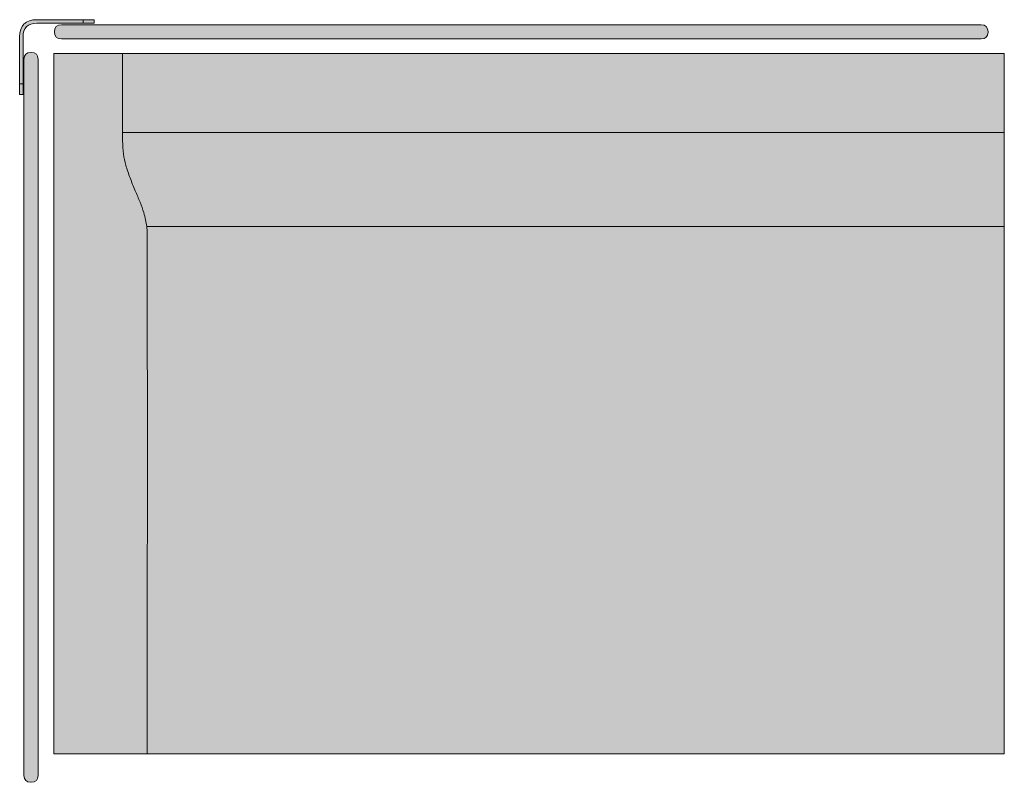
# Model space of a CAD drawing. Units: millimetres. Extents: x -22062 to 14475, y 7741 to 34138.
# Drawn here: x 3598 to 4737, y 20627 to 21509 of the extents above; entities that cross this region are included whole.
import ezdxf

# ---------------------------------------------------------------- set-up
doc = ezdxf.new("R2010")
doc.units = ezdxf.units.MM
doc.header["$MEASUREMENT"] = 0
doc.layers.add('Layer 01_Pen_No__1', color=7, linetype='Continuous', lineweight=13)
doc.layers.add('polster_Pen_No__102', color=7, linetype='Continuous', lineweight=13, true_color=0xcccccc)
doc.layers.add('raam_Pen_No__61', color=7, linetype='Continuous', lineweight=20, true_color=0x6a6a6a)

msp = doc.modelspace()

# ---------------------------------------------------------------- hatches: boundary and pattern name
at = {"layer": 'polster_Pen_No__102', "linetype": 'Continuous', "lineweight": 13, "true_color": 0xcccccc}
for points in [[(4718.6, 21494.6), (4718.6, 21494.9), (4718.6, 21495.1), (4718.6, 21495.2), (4718.6, 21495.4), (4718.6, 21495.6), (4718.5, 21495.8), (4718.5, 21496), (4718.5, 21496.1), (4718.5, 21496.3), (4718.4, 21496.5), (4718.4, 21496.7), (4718.3, 21496.9), (4718.3, 21497.1), (4718.2, 21497.3), (4718.2, 21497.5), (4718.1, 21497.6), (4718, 21497.8), (4718, 21498), (4717.9, 21498.2), (4717.8, 21498.4), (4717.7, 21498.6), (4717.6, 21498.7), (4717.5, 21498.9), (4717.4, 21499.1), (4717.3, 21499.3), (4717.2, 21499.4), (4717.1, 21499.6), (4716.9, 21499.8), (4716.8, 21499.9), (4716.7, 21500.1), (4716.5, 21500.2), (4716.4, 21500.4), (4716.3, 21500.5), (4716.1, 21500.7), (4716, 21500.8), (4715.8, 21501), (4715.6, 21501.1), (4715.5, 21501.2), (4715.3, 21501.3), (4715.1, 21501.5), (4715, 21501.6), (4714.8, 21501.7), (4714.6, 21501.8), (4714.5, 21501.9), (4714.3, 21502), (4714.1, 21502.1), (4713.9, 21502.2), (4713.7, 21502.2), (4713.5, 21502.3), (4713.4, 21502.4), (4713.2, 21502.5), (4713, 21502.5), (4712.8, 21502.6), (4712.6, 21502.6), (4712.4, 21502.7), (4712.2, 21502.7), (4712.1, 21502.7), (4711.9, 21502.8), (4711.7, 21502.8), (4711.5, 21502.8), (4711.3, 21502.8), (4711.1, 21502.9), (4711, 21502.9), (4710.8, 21502.9), (4710.6, 21502.9), (3646.2, 21502.9), (3646, 21502.9), (3645.9, 21502.9), (3645.7, 21502.9), (3645.5, 21502.8), (3645.3, 21502.8), (3645.1, 21502.8), (3644.9, 21502.8), (3644.8, 21502.7), (3644.6, 21502.7), (3644.4, 21502.7), (3644.2, 21502.6), (3644, 21502.6), (3643.8, 21502.5), (3643.6, 21502.5), (3643.4, 21502.4), (3643.3, 21502.3), (3643.1, 21502.2), (3642.9, 21502.2), (3642.7, 21502.1), (3642.5, 21502), (3642.4, 21501.9), (3642.2, 21501.8), (3642, 21501.7), (3641.8, 21501.6), (3641.7, 21501.5), (3641.5, 21501.3), (3641.3, 21501.2), (3641.2, 21501.1), (3641, 21501), (3640.9, 21500.8), (3640.7, 21500.7), (3640.6, 21500.5), (3640.4, 21500.4), (3640.3, 21500.2), (3640.1, 21500.1), (3640, 21499.9), (3639.9, 21499.8), (3639.7, 21499.6), (3639.6, 21499.4), (3639.5, 21499.3), (3639.4, 21499.1), (3639.3, 21498.9), (3639.2, 21498.7), (3639.1, 21498.6), (3639, 21498.4), (3638.9, 21498.2), (3638.8, 21498), (3638.8, 21497.8), (3638.7, 21497.6), (3638.6, 21497.5), (3638.6, 21497.3), (3638.5, 21497.1), (3638.5, 21496.9), (3638.4, 21496.7), (3638.4, 21496.5), (3638.3, 21496.3), (3638.3, 21496.1), (3638.3, 21496), (3638.3, 21495.8), (3638.2, 21495.6), (3638.2, 21495.4), (3638.2, 21495.2), (3638.2, 21495.1), (3638.2, 21494.9), (3638.2, 21494.6), (3638.2, 21494.4), (3638.2, 21494.2), (3638.2, 21494.1), (3638.2, 21493.9), (3638.3, 21493.7), (3638.3, 21493.5), (3638.3, 21493.3), (3638.3, 21493.1), (3638.4, 21493), (3638.4, 21492.8), (3638.5, 21492.6), (3638.5, 21492.4), (3638.6, 21492.2), (3638.6, 21492), (3638.7, 21491.8), (3638.8, 21491.7), (3638.8, 21491.5), (3638.9, 21491.3), (3639, 21491.1), (3639.1, 21490.9), (3639.2, 21490.7), (3639.3, 21490.6), (3639.4, 21490.4), (3639.5, 21490.2), (3639.6, 21490), (3639.7, 21489.9), (3639.9, 21489.7), (3640, 21489.6), (3640.1, 21489.4), (3640.3, 21489.2), (3640.4, 21489.1), (3640.6, 21488.9), (3640.7, 21488.8), (3640.9, 21488.7), (3641, 21488.5), (3641.2, 21488.4), (3641.3, 21488.3), (3641.5, 21488.1), (3641.7, 21488), (3641.8, 21487.9), (3642, 21487.8), (3642.2, 21487.7), (3642.4, 21487.6), (3642.5, 21487.5), (3642.7, 21487.4), (3642.9, 21487.3), (3643.1, 21487.2), (3643.3, 21487.2), (3643.4, 21487.1), (3643.6, 21487), (3643.8, 21487), (3644, 21486.9), (3644.2, 21486.9), (3644.4, 21486.8), (3644.6, 21486.8), (3644.8, 21486.7), (3644.9, 21486.7), (3645.1, 21486.7), (3645.3, 21486.6), (3645.5, 21486.6), (3645.7, 21486.6), (3645.9, 21486.6), (3646, 21486.6), (3646.2, 21486.6), (4710.6, 21486.6), (4710.8, 21486.6), (4711, 21486.6), (4711.1, 21486.6), (4711.3, 21486.6), (4711.5, 21486.6), (4711.7, 21486.7), (4711.9, 21486.7), (4712.1, 21486.7), (4712.2, 21486.8), (4712.4, 21486.8), (4712.6, 21486.9), (4712.8, 21486.9), (4713, 21487), (4713.2, 21487), (4713.4, 21487.1), (4713.5, 21487.2), (4713.7, 21487.2), (4713.9, 21487.3), (4714.1, 21487.4), (4714.3, 21487.5), (4714.5, 21487.6), (4714.6, 21487.7), (4714.8, 21487.8), (4715, 21487.9), (4715.1, 21488), (4715.3, 21488.1), (4715.5, 21488.3), (4715.6, 21488.4), (4715.8, 21488.5), (4716, 21488.7), (4716.1, 21488.8), (4716.3, 21488.9), (4716.4, 21489.1), (4716.5, 21489.2), (4716.7, 21489.4), (4716.8, 21489.6), (4716.9, 21489.7), (4717.1, 21489.9), (4717.2, 21490), (4717.3, 21490.2), (4717.4, 21490.4), (4717.5, 21490.6), (4717.6, 21490.7), (4717.7, 21490.9), (4717.8, 21491.1), (4717.9, 21491.3), (4718, 21491.5), (4718, 21491.7), (4718.1, 21491.8), (4718.2, 21492), (4718.2, 21492.2), (4718.3, 21492.4), (4718.3, 21492.6), (4718.4, 21492.8), (4718.4, 21493), (4718.5, 21493.1), (4718.5, 21493.3), (4718.5, 21493.5), (4718.5, 21493.7), (4718.6, 21493.9), (4718.6, 21494.1), (4718.6, 21494.2), (4718.6, 21494.4)], [(3619.1, 20634.9), (3619.1, 21463), (3619.1, 21463.2), (3619.1, 21463.4), (3619.1, 21463.6), (3619.1, 21463.8), (3619.1, 21463.9), (3619.1, 21464.1), (3619, 21464.3), (3619, 21464.5), (3619, 21464.7), (3618.9, 21464.9), (3618.9, 21465), (3618.8, 21465.2), (3618.8, 21465.4), (3618.7, 21465.6), (3618.6, 21465.8), (3618.6, 21466), (3618.5, 21466.2), (3618.4, 21466.3), (3618.3, 21466.5), (3618.2, 21466.7), (3618.1, 21466.9), (3618, 21467.1), (3617.9, 21467.2), (3617.8, 21467.4), (3617.7, 21467.6), (3617.6, 21467.8), (3617.5, 21467.9), (3617.3, 21468.1), (3617.2, 21468.2), (3617.1, 21468.4), (3616.9, 21468.5), (3616.8, 21468.7), (3616.6, 21468.8), (3616.5, 21469), (3616.3, 21469.1), (3616.2, 21469.2), (3616, 21469.4), (3615.8, 21469.5), (3615.7, 21469.6), (3615.5, 21469.7), (3615.3, 21469.8), (3615.2, 21469.9), (3615, 21470), (3614.8, 21470.1), (3614.6, 21470.2), (3614.4, 21470.3), (3614.3, 21470.4), (3614.1, 21470.5), (3613.9, 21470.5), (3613.7, 21470.6), (3613.5, 21470.7), (3613.3, 21470.7), (3613.1, 21470.8), (3613, 21470.8), (3612.8, 21470.9), (3612.6, 21470.9), (3612.4, 21470.9), (3612.2, 21471), (3612, 21471), (3611.8, 21471), (3611.7, 21471), (3611.5, 21471), (3611.3, 21471), (3611.1, 21471), (3610.8, 21471), (3610.7, 21471), (3610.5, 21471), (3610.3, 21471), (3610.1, 21471), (3609.9, 21471), (3609.8, 21471), (3609.6, 21470.9), (3609.4, 21470.9), (3609.2, 21470.9), (3609, 21470.8), (3608.8, 21470.8), (3608.6, 21470.7), (3608.5, 21470.7), (3608.3, 21470.6), (3608.1, 21470.5), (3607.9, 21470.5), (3607.7, 21470.4), (3607.5, 21470.3), (3607.4, 21470.2), (3607.2, 21470.1), (3607, 21470), (3606.8, 21469.9), (3606.6, 21469.8), (3606.5, 21469.7), (3606.3, 21469.6), (3606.1, 21469.5), (3606, 21469.4), (3605.8, 21469.2), (3605.6, 21469.1), (3605.5, 21469), (3605.3, 21468.8), (3605.2, 21468.7), (3605, 21468.5), (3604.9, 21468.4), (3604.8, 21468.2), (3604.6, 21468.1), (3604.5, 21467.9), (3604.4, 21467.8), (3604.3, 21467.6), (3604.2, 21467.4), (3604, 21467.2), (3603.9, 21467.1), (3603.8, 21466.9), (3603.7, 21466.7), (3603.7, 21466.5), (3603.6, 21466.3), (3603.5, 21466.2), (3603.4, 21466), (3603.3, 21465.8), (3603.3, 21465.6), (3603.2, 21465.4), (3603.2, 21465.2), (3603.1, 21465), (3603.1, 21464.9), (3603, 21464.7), (3603, 21464.5), (3603, 21464.3), (3602.9, 21464.1), (3602.9, 21463.9), (3602.9, 21463.8), (3602.9, 21463.6), (3602.9, 21463.4), (3602.9, 21463.2), (3602.8, 21463), (3602.8, 20634.9), (3602.9, 20634.8), (3602.9, 20634.6), (3602.9, 20634.4), (3602.9, 20634.2), (3602.9, 20634), (3602.9, 20633.9), (3603, 20633.7), (3603, 20633.5), (3603, 20633.3), (3603.1, 20633.1), (3603.1, 20632.9), (3603.2, 20632.7), (3603.2, 20632.6), (3603.3, 20632.4), (3603.3, 20632.2), (3603.4, 20632), (3603.5, 20631.8), (3603.6, 20631.6), (3603.7, 20631.5), (3603.7, 20631.3), (3603.8, 20631.1), (3603.9, 20630.9), (3604, 20630.7), (3604.2, 20630.6), (3604.3, 20630.4), (3604.4, 20630.2), (3604.5, 20630.1), (3604.6, 20629.9), (3604.8, 20629.7), (3604.9, 20629.6), (3605, 20629.4), (3605.2, 20629.3), (3605.3, 20629.1), (3605.5, 20629), (3605.6, 20628.9), (3605.8, 20628.7), (3606, 20628.6), (3606.1, 20628.5), (3606.3, 20628.4), (3606.5, 20628.2), (3606.6, 20628.1), (3606.8, 20628), (3607, 20627.9), (3607.2, 20627.8), (3607.4, 20627.7), (3607.5, 20627.7), (3607.7, 20627.6), (3607.9, 20627.5), (3608.1, 20627.4), (3608.3, 20627.4), (3608.5, 20627.3), (3608.6, 20627.3), (3608.8, 20627.2), (3609, 20627.2), (3609.2, 20627.1), (3609.4, 20627.1), (3609.6, 20627), (3609.8, 20627), (3609.9, 20627), (3610.1, 20627), (3610.3, 20627), (3610.5, 20627), (3610.7, 20626.9), (3610.8, 20626.9), (3611.1, 20626.9), (3611.3, 20626.9), (3611.5, 20627), (3611.7, 20627), (3611.8, 20627), (3612, 20627), (3612.2, 20627), (3612.4, 20627), (3612.6, 20627.1), (3612.8, 20627.1), (3613, 20627.2), (3613.1, 20627.2), (3613.3, 20627.3), (3613.5, 20627.3), (3613.7, 20627.4), (3613.9, 20627.4), (3614.1, 20627.5), (3614.3, 20627.6), (3614.4, 20627.7), (3614.6, 20627.7), (3614.8, 20627.8), (3615, 20627.9), (3615.2, 20628), (3615.3, 20628.1), (3615.5, 20628.2), (3615.7, 20628.4), (3615.8, 20628.5), (3616, 20628.6), (3616.2, 20628.7), (3616.3, 20628.9), (3616.5, 20629), (3616.6, 20629.1), (3616.8, 20629.3), (3616.9, 20629.4), (3617.1, 20629.6), (3617.2, 20629.7), (3617.3, 20629.9), (3617.5, 20630.1), (3617.6, 20630.2), (3617.7, 20630.4), (3617.8, 20630.6), (3617.9, 20630.7), (3618, 20630.9), (3618.1, 20631.1), (3618.2, 20631.3), (3618.3, 20631.5), (3618.4, 20631.6), (3618.5, 20631.8), (3618.6, 20632), (3618.6, 20632.2), (3618.7, 20632.4), (3618.8, 20632.6), (3618.8, 20632.7), (3618.9, 20632.9), (3618.9, 20633.1), (3619, 20633.3), (3619, 20633.5), (3619, 20633.7), (3619.1, 20633.9), (3619.1, 20634), (3619.1, 20634.2), (3619.1, 20634.4), (3619.1, 20634.6), (3619.1, 20634.8)], [(3717, 21378.6), (3717, 21378.6), (3717, 21469.7), (3637.4, 21469.7), (3637.4, 20659.7), (3745.3, 20659.7), (3745.4, 21250.2), (3745.3, 21262.2), (3745.2, 21265.9), (3745.1, 21267.8), (3744.9, 21269.6), (3744.7, 21271.6), (3744.4, 21273.5), (3744, 21275.5), (3743.6, 21277.4), (3743.1, 21279.5), (3742.6, 21281.6), (3742, 21283.7), (3741.4, 21285.8), (3740.4, 21288.8), (3739.4, 21291.8), (3737.2, 21297.7), (3728.6, 21318.5), (3725.6, 21325.9), (3724.3, 21329.6), (3723, 21333.3), (3721.8, 21337), (3720.7, 21340.8), (3719.8, 21343.9), (3719.1, 21347.1), (3718.8, 21348.7), (3718.5, 21350.3), (3718.2, 21351.9), (3718, 21353.5), (3717.7, 21355.4), (3717.5, 21357.2), (3717.3, 21361), (3717.1, 21364.8), (3717, 21373.6)], [(3717, 21378.6), (4737.4, 21378.6), (4737.4, 21469.7), (3717, 21469.7)], [(3717, 21378.6), (3717, 21373.6), (3717.1, 21364.8), (3717.3, 21361), (3717.5, 21357.2), (3717.7, 21355.4), (3718, 21353.5), (3718.2, 21351.9), (3718.5, 21350.3), (3718.8, 21348.7), (3719.1, 21347.1), (3719.8, 21343.9), (3720.7, 21340.8), (3721.8, 21337), (3723, 21333.3), (3724.3, 21329.6), (3725.6, 21325.9), (3728.6, 21318.5), (3737.2, 21297.7), (3739.4, 21291.8), (3740.4, 21288.8), (3741.4, 21285.8), (3742, 21283.7), (3742.6, 21281.6), (3743.1, 21279.5), (3743.6, 21277.4), (3744, 21275.5), (3744.4, 21273.5), (3744.7, 21271.6), (3744.9, 21269.6), (4737.4, 21269.6), (4737.4, 21378.6)], [(3744.9, 21269.6), (3745.1, 21267.8), (3745.2, 21265.9), (3745.3, 21262.2), (3745.4, 21250.2), (3745.3, 20659.7), (4737.4, 20659.7), (4737.4, 21269.6)]]:
    msp.add_hatch(color=254, dxfattribs=at).paths.add_polyline_path(points)
at = {"layer": 'raam_Pen_No__61', "linetype": 'Continuous', "lineweight": 20, "true_color": 0x6a6a6a}
msp.add_hatch(color=251, dxfattribs=at).paths.add_polyline_path([(3597.8, 21488.9), (3597.8, 21422.5), (3601.8, 21422.5), (3601.8, 21488.9), (3601.9, 21489.2), (3601.9, 21489.6), (3601.9, 21490), (3601.9, 21490.3), (3602, 21490.7), (3602, 21491), (3602.1, 21491.4), (3602.1, 21491.8), (3602.2, 21492.2), (3602.3, 21492.5), (3602.4, 21492.9), (3602.5, 21493.3), (3602.6, 21493.7), (3602.7, 21494), (3602.8, 21494.4), (3603, 21494.8), (3603.1, 21495.1), (3603.3, 21495.5), (3603.5, 21495.9), (3603.6, 21496.2), (3603.8, 21496.6), (3604, 21496.9), (3604.2, 21497.3), (3604.5, 21497.6), (3604.7, 21498), (3604.9, 21498.3), (3605.2, 21498.6), (3605.4, 21499), (3605.7, 21499.3), (3606, 21499.6), (3606.2, 21499.9), (3606.5, 21500.2), (3606.8, 21500.5), (3607.1, 21500.8), (3607.4, 21501), (3607.8, 21501.3), (3608.1, 21501.6), (3608.4, 21501.8), (3608.8, 21502), (3609.1, 21502.3), (3609.4, 21502.5), (3609.8, 21502.7), (3610.1, 21502.9), (3610.5, 21503.1), (3610.9, 21503.3), (3611.2, 21503.4), (3611.6, 21503.6), (3612, 21503.8), (3612.3, 21503.9), (3612.7, 21504), (3613.1, 21504.1), (3613.4, 21504.3), (3613.8, 21504.4), (3614.2, 21504.5), (3614.6, 21504.5), (3614.9, 21504.6), (3615.3, 21504.7), (3615.7, 21504.7), (3616, 21504.8), (3616.4, 21504.8), (3616.8, 21504.8), (3617.1, 21504.9), (3617.5, 21504.9), (3617.8, 21504.9), (3684.2, 21504.9), (3684.2, 21508.9), (3617.8, 21508.9), (3617.4, 21508.9), (3617, 21508.9), (3616.5, 21508.8), (3616.1, 21508.8), (3615.6, 21508.7), (3615.1, 21508.7), (3614.7, 21508.6), (3614.2, 21508.5), (3613.7, 21508.5), (3613.3, 21508.3), (3612.8, 21508.2), (3612.3, 21508.1), (3611.9, 21508), (3611.4, 21507.8), (3610.9, 21507.6), (3610.5, 21507.5), (3610, 21507.3), (3609.6, 21507.1), (3609.1, 21506.9), (3608.7, 21506.6), (3608.2, 21506.4), (3607.8, 21506.2), (3607.3, 21505.9), (3606.9, 21505.6), (3606.5, 21505.3), (3606.1, 21505), (3605.6, 21504.7), (3605.2, 21504.4), (3604.8, 21504.1), (3604.5, 21503.7), (3604.1, 21503.4), (3603.7, 21503), (3603.3, 21502.6), (3603, 21502.3), (3602.7, 21501.9), (3602.3, 21501.5), (3602, 21501.1), (3601.7, 21500.7), (3601.4, 21500.2), (3601.1, 21499.8), (3600.8, 21499.4), (3600.6, 21499), (3600.3, 21498.5), (3600.1, 21498.1), (3599.9, 21497.6), (3599.6, 21497.2), (3599.4, 21496.7), (3599.3, 21496.2), (3599.1, 21495.8), (3598.9, 21495.3), (3598.8, 21494.8), (3598.6, 21494.4), (3598.5, 21493.9), (3598.4, 21493.4), (3598.3, 21493), (3598.2, 21492.5), (3598.1, 21492.1), (3598, 21491.6), (3598, 21491.1), (3597.9, 21490.7), (3597.9, 21490.2), (3597.9, 21489.8), (3597.9, 21489.3)])

# ---------------------------------------------------------------- linework, layer by layer
at = {"layer": 'Layer 01_Pen_No__1', "color": 7, "linetype": 'Continuous', "lineweight": 13}
for p, q in [((3671.5, 21504.9), (3671.5, 21508.9)), ((4447.8, 21469.7), (3717, 21469.7)), ((3717, 21469.7), (3717, 21378.6)), ((3597.8, 21434.6), (3601.8, 21434.6)), ((3717, 21378.6), (4737.4, 21378.6)), ((3744.9, 21269.6), (4737.4, 21269.6))]:
    msp.add_line(p, q, dxfattribs=at)
at = {"layer": 'Layer 01_Pen_No__1', "color": 7, "linetype": 'Continuous', "lineweight": 13, "flags": 128}
msp.add_lwpolyline([(3637.4, 20659.7), (4737.4, 20659.7), (4737.4, 21469.7), (3637.4, 21469.7)], close=True, dxfattribs=at)
at = {"layer": 'Layer 01_Pen_No__1', "color": 7, "linetype": 'Continuous', "lineweight": 13}
for points, knots in [([(3597.8, 21488.9), (3597.8, 21502.2), (3604.5, 21508.9), (3617.8, 21508.9), (3640, 21508.9), (3662.1, 21508.9), (3684.2, 21508.9)], [0, 0, 0, 0, 1, 1, 1, 2, 2, 2, 2]), ([(3684.2, 21504.9), (3662.1, 21504.9), (3640, 21504.9), (3617.8, 21504.9), (3607.2, 21504.9), (3601.8, 21499.5), (3601.8, 21488.9), (3601.8, 21466.8), (3601.8, 21444.6), (3601.8, 21422.5)], [0, 0, 0, 0, 1, 1, 1, 2, 2, 2, 3, 3, 3, 3]), ([(4718.6, 21494.9), (4718.6, 21500.2), (4715.9, 21502.9), (4710.6, 21502.9), (4674.7, 21502.9), (4319.9, 21502.9), (3646.2, 21502.9), (3640.9, 21502.9), (3638.2, 21500.2), (3638.2, 21494.9), (3638.2, 21489.5), (3640.9, 21486.6), (3646.2, 21486.6), (4319.9, 21486.6), (4674.7, 21486.6), (4710.6, 21486.6), (4715.9, 21486.6), (4718.6, 21489.3), (4718.6, 21494.6), (4718.6, 21494.6), (4718.6, 21494.9), (4718.6, 21494.9)], [0, 0, 0, 0, 1, 1, 1, 2, 2, 2, 3, 3, 3, 4, 4, 4, 5, 5, 5, 6, 6, 6, 7, 7, 7, 7]), ([(3619.1, 20634.9), (3619.1, 20909.8), (3619.1, 21185.8), (3619.1, 21463), (3619.1, 21468.4), (3616.5, 21471), (3611.1, 21471), (3611, 21471), (3610.9, 21471), (3610.8, 21471), (3605.5, 21471), (3602.8, 21468.4), (3602.8, 21463), (3602.8, 21185.8), (3602.8, 20909.8), (3602.8, 20634.9), (3602.8, 20629.6), (3605.5, 20626.9), (3610.8, 20626.9), (3610.9, 20626.9), (3611, 20626.9), (3611.1, 20626.9), (3616.5, 20626.9), (3619.1, 20629.6), (3619.1, 20634.9), (3619.1, 20634.9), (3619.1, 20634.9), (3619.1, 20634.9)], [0, 0, 0, 0, 1, 1, 1, 2, 2, 2, 3, 3, 3, 4, 4, 4, 5, 5, 5, 6, 6, 6, 7, 7, 7, 8, 8, 8, 9, 9, 9, 9]), ([(3717, 21378.6), (3716.9, 21375.2), (3716.9, 21371.9), (3717, 21368.5), (3717.1, 21363.5), (3717.3, 21358.5), (3718, 21353.5), (3718.5, 21349.2), (3719.5, 21344.9), (3720.7, 21340.8), (3722.1, 21335.7), (3723.8, 21330.8), (3725.6, 21325.9), (3727.5, 21320.9), (3729.6, 21316), (3731.6, 21311.1), (3733.5, 21306.7), (3735.4, 21302.2), (3737.2, 21297.7), (3738.7, 21293.8), (3740.2, 21289.8), (3741.4, 21285.8), (3742.3, 21283), (3743, 21280.3), (3743.6, 21277.4), (3744.2, 21274.9), (3744.6, 21272.2), (3744.9, 21269.6), (3745.2, 21267.2), (3745.3, 21264.7), (3745.3, 21262.2), (3745.6, 21254.2), (3745.4, 21246.2), (3745.3, 21238.2), (3745.2, 21224.1), (3745.3, 21210.1), (3745.3, 21196), (3746.1, 21017.2), (3745.3, 20838.5), (3745.3, 20659.7)], [0, 0, 0, 0, 1, 1, 1, 2, 2, 2, 3, 3, 3, 4, 4, 4, 5, 5, 5, 6, 6, 6, 7, 7, 7, 8, 8, 8, 9, 9, 9, 10, 10, 10, 11, 11, 11, 12, 12, 12, 13, 13, 13, 13])]:
    msp.add_open_spline(points, degree=3, knots=knots, dxfattribs=at)
for points in [[(3684.2, 21508.9), (3684.2, 21507.5), (3684.2, 21506.2), (3684.2, 21504.9)], [(3597.8, 21422.5), (3597.8, 21444.6), (3597.8, 21466.8), (3597.8, 21488.9)], [(3601.8, 21422.5), (3600.5, 21422.5), (3599.2, 21422.5), (3597.8, 21422.5)]]:
    msp.add_open_spline(points, degree=3, dxfattribs=at)

doc.saveas('drawing.dxf')
